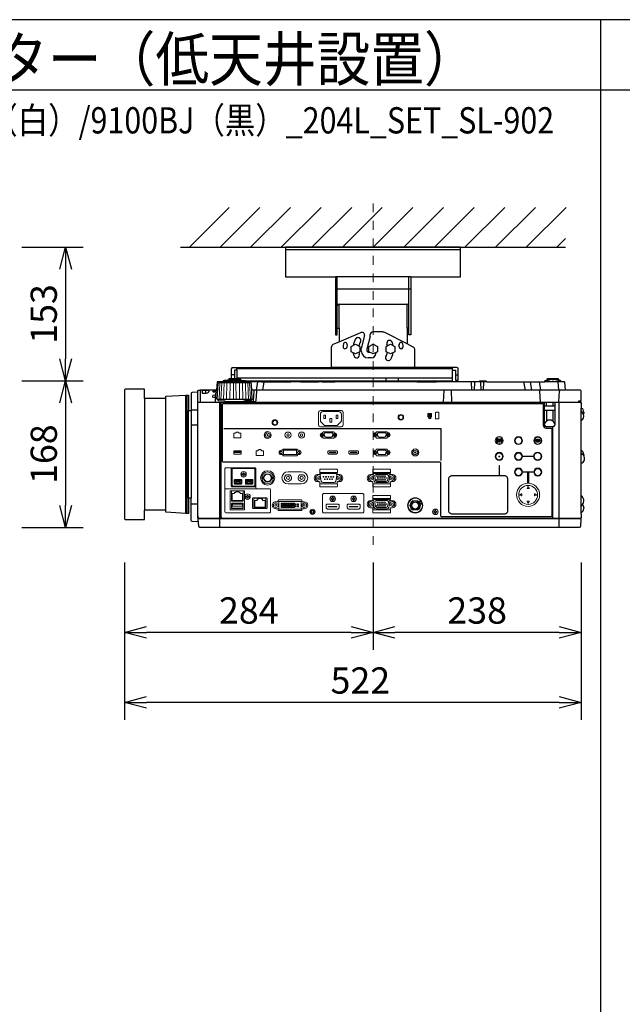
# Model space of a CAD drawing. Extents: x 1000 to 27242, y 2500 to 40000.
# Drawn here: x 7360 to 14248, y 28747 to 40000 of the extents above; entities that cross this region are included whole.
import ezdxf
from ezdxf.enums import TextEntityAlignment as Align

# ---------------------------------------------------------------- set-up
doc = ezdxf.new("R2010")
doc.units = 0
doc.header["$LTSCALE"] = 400
doc.header["$MEASUREMENT"] = 0
doc.linetypes.add('DASHDOT', pattern=[1, 0.5, -0.25, 0, -0.25])
doc.layers.get('0').update_dxf_attribs({"linetype": 'CONTINUOUS'})
for name, color, linetype in [('MOJI', 7, 'CONTINUOUS'), ('SUGATA', 7, 'CONTINUOUS'), ('SUNPO', 1, 'CONTINUOUS'), ('WAKU', 4, 'CONTINUOUS')]:
    doc.layers.add(name, color=color, linetype=linetype)
doc.layers.add('THUSIN', color=7, linetype='CONTINUOUS', lineweight=9)
doc.styles.get("Standard").update_dxf_attribs({"font": 'SIMPLEX', "bigfont": 'BIGFONT'})

# ---------------------------------------------------------------- blocks, each defined once
blk = doc.blocks.new('CP-WU9100WJ／9100BJ_204L_SET_SL-902')
at = {"layer": 'SUGATA', "color": 1, "linetype": 'Continuous'}
for p, q in [((6300, -1800), (6755, -1345)), ((6650, -1800), (7105, -1345)), ((7000, -1800), (7455, -1345)), ((7350, -1800), (7805, -1345)), ((7700, -1800), (8155, -1345)), ((8050, -1800), (8505, -1345)), ((8400, -1800), (8855, -1345)), ((8750, -1800), (9205, -1345)), ((9100, -1800), (9555, -1345)), ((9450, -1800), (9905, -1345)), ((9800, -1800), (10255, -1345)), ((10150, -1800), (10605, -1345)), ((10500, -1800), (10600, -1700))]:
    blk.add_line(p, q, dxfattribs=at)
at = {"layer": 'SUGATA', "color": 3, "linetype": 'Continuous'}
for p, q in [((6200, -1800), (10600, -1800)), ((9400, -1830), (7400, -1830)), ((8830, -2140), (7970, -2140)), ((7990, -2725), (7990, -2140)), ((8810, -2725), (8810, -2140)), ((8830, -2280), (7970, -2280)), ((8010, -2450), (8790, -2450)), ((8010, -2725), (8010, -2450)), ((8790, -2725), (8790, -2450)), ((8010, -2881), (8261, -2775)), ((8301, -2810), (8265, -2957)), ((8366, -2820), (8366, -2796)), ((8509, -2769), (8396, -2769)), ((8790, -2906), (8533, -2775)), ((8366, -2820), (8330, -2965)), ((8265, -2985), (8265, -2957)), ((8330, -2965), (8330, -2985)), ((8345, -3000), (8353, -3000)), ((8432, -3003), (8432, -3015)), ((8382, -3065), (8345, -3065))]:
    blk.add_line(p, q, dxfattribs=at)
at = {"layer": 'SUGATA', "color": 2}
for p, q in [((7943, -2909), (8010, -2881)), ((8859, -2941), (8790, -2906)), ((7925, -3175), (7925, -2937)), ((8875, -3175), (8875, -2967)), ((6782, -3302), (6782, -3191)), ((6798, -3175), (7925, -3175)), ((6844, -3207), (6814, -3207)), ((6814, -3207), (6814, -3302)), ((6844, -3207), (6844, -3302)), ((9356, -3175), (8875, -3175)), ((9309, -3327), (9309, -3207)), ((9309, -3207), (9340, -3207)), ((9340, -3207), (9340, -3319)), ((9372, -3319), (9372, -3191)), ((6947, -3327), (9309, -3327)), ((6947, -3327), (7101, -3327)), ((7124, -3337), (7219, -3337)), ((7300, -3330), (7299, -3330)), ((7353, -3337), (7346, -3337)), ((7396, -3337), (7393, -3337)), ((7458, -3336), (7397, -3336)), ((7568, -3337), (7459, -3337)), ((7818, -3337), (7776, -3337)), ((8904, -3337), (7964, -3337)), ((9609, -3337), (9124, -3337)), ((9340, -3319), (9372, -3319)), ((6031, -3529), (5788, -3529)), ((10778, -4122), (10778, -3785)), ((10778, -4642), (10778, -4270)), ((6031, -4806), (5788, -4806)), ((10808, -4778), (10808, -4787))]:
    blk.add_line(p, q, dxfattribs=at)
at = {"layer": 'SUGATA', "color": 3}
for p, q in [((6814, -3259), (6782, -3259)), ((6844, -3207), (6844, -3175)), ((9309, -3191), (6844, -3191)), ((8875, -3175), (7925, -3175)), ((9309, -3207), (9309, -3175)), ((9340, -3259), (9372, -3259)), ((7001, -3349), (6635, -3349)), ((6687, -3337), (6687, -3340)), ((6949, -3340), (6687, -3340)), ((6899, -3324), (6737, -3324)), ((6881, -3316), (6754, -3316)), ((9309, -3295), (6844, -3295)), ((7124, -3337), (6949, -3337)), ((7078, -3337), (7065, -3432)), ((7140, -3432), (7153, -3337)), ((7219, -3337), (7346, -3337)), ((7245, -3332), (7258, -3337)), ((7353, -3337), (7393, -3337)), ((7396, -3337), (7459, -3337)), ((7568, -3337), (7776, -3337)), ((7818, -3337), (7964, -3337)), ((8550, -3327), (8550, -3295)), ((8690, -3327), (8690, -3295)), ((8904, -3337), (9124, -3337)), ((9521, -3337), (9526, -3432)), ((9559, -3337), (9554, -3432)), ((9699, -3337), (9609, -3337)), ((9627, -3337), (9632, -3432)), ((9660, -3432), (9665, -3337)), ((10120, -3337), (10137, -3432)), ((10215, -3432), (10199, -3337)), ((10297, -3337), (10314, -3432)), ((10547, -3337), (10364, -3337)), ((10395, -3317), (10416, -3317)), ((10446, -3312), (10465, -3312)), ((10515, -3317), (10496, -3317)), ((10511, -3337), (10519, -3432)), ((6423, -3435), (6423, -3575)), ((6485, -3438), (6485, -3469)), ((6606, -3432), (6624, -3432)), ((10601, -3432), (7012, -3432)), ((9207, -3432), (9202, -3572)), ((9300, -3572), (9295, -3432)), ((10313, -3572), (10306, -3446)), ((10523, -3569), (10530, -3446)), ((5788, -3529), (5788, -4806)), ((6031, -4806), (6031, -3529)), ((6260, -4842), (6260, -3492)), ((6270, -3492), (6270, -4842)), ((10768, -3575), (6398, -3575)), ((6423, -3572), (10748, -3572)), ((7011, -3540), (6625, -3540)), ((6648, -5002), (6648, -3575)), ((6664, -4895), (6664, -3575)), ((6723, -3562), (6913, -3562)), ((10360, -3832), (10360, -3575)), ((10380, -3617), (10380, -3572)), ((10456, -3572), (10456, -3617)), ((10476, -3575), (10476, -3832)), ((10528, -5002), (10528, -3575)), ((6290, -4667), (6290, -3667)), ((6321, -3657), (6397, -3657)), ((6321, -3667), (6321, -4667)), ((10476, -3617), (10360, -3617)), ((10476, -3667), (10360, -3667)), ((10380, -3667), (10380, -3788)), ((10456, -3667), (10456, -3788)), ((10778, -3785), (10778, -3638)), ((6397, -3835), (6321, -3835)), ((10456, -3852), (10380, -3852)), ((10456, -4895), (10456, -3852)), ((10778, -4270), (10778, -4122)), ((10778, -4851), (10778, -4642)), ((6397, -4737), (6321, -4737)), ((10771, -4905), (6405, -4905)), ((6406, -4895), (10770, -4895))]:
    blk.add_line(p, q, dxfattribs=at)
at = {"layer": 'SUGATA', "color": 3, "lineweight": 9}
for p, q in [((6639, -3540), (6648, -3349)), ((6661, -3540), (6669, -3349)), ((6690, -3540), (6696, -3349)), ((6724, -3540), (6729, -3349)), ((6762, -3540), (6765, -3349)), ((6803, -3540), (6804, -3349)), ((6833, -3540), (6832, -3349)), ((6874, -3540), (6871, -3349)), ((6912, -3540), (6907, -3349)), ((6946, -3540), (6940, -3349)), ((6975, -3540), (6967, -3349)), ((6997, -3540), (6988, -3349))]:
    blk.add_line(p, q, dxfattribs=at)
at = {"layer": 'SUGATA', "color": 1, "lineweight": 9}
for p, q in [((9053, -3710), (9053, -3732)), ((9060, -3710), (9060, -3732)), ((9841, -4020), (9840, -4021)), ((9853, -4020), (9854, -4021)), ((10296, -4004), (10296, -4001)), ((10296, -4018), (10296, -4021)), ((7427, -4366), (7582, -4366)), ((6813, -4501), (6897, -4501)), ((6940, -4501), (7024, -4501)), ((7408, -4401), (7447, -4401)), ((7563, -4401), (7602, -4401)), ((7582, -4506), (7427, -4506)), ((7038, -4669), (7173, -4669)), ((8911, -4699), (8852, -4699)), ((8852, -4703), (8910, -4703)), ((8929, -4684), (8929, -4683)), ((8916, -4799), (8846, -4799)), ((8911, -4802), (8852, -4802)), ((8964, -4751), (8964, -4751))]:
    blk.add_line(p, q, dxfattribs=at)
at = {"layer": 'SUGATA', "color": 2, "linetype": 'Continuous'}
for points in [[(8830, -2140), (9400, -2140), (9400, -1800), (7400, -1800), (7400, -2140), (7970, -2140)], [(7970, -2140), (7970, -2800), (7990, -2800), (7990, -2725), (8010, -2725), (8010, -2881)], [(8830, -2140), (8830, -2800), (8810, -2800), (8810, -2725), (8790, -2725), (8790, -2906)]]:
    blk.add_lwpolyline(points, dxfattribs=at)
at = {"layer": 'SUGATA', "color": 1, "linetype": 'Continuous'}
for points in [[(8250, -2994), (8200, -3020), (8150, -2994), (8150, -2936), (8200, -2910), (8250, -2936), (8250, -2994)], [(8450, -2994), (8400, -3020), (8350, -2994), (8350, -2936), (8400, -2910), (8450, -2936), (8450, -2994)], [(8650, -2994), (8600, -3020), (8550, -2994), (8550, -2936), (8600, -2910), (8650, -2936), (8650, -2994)]]:
    blk.add_lwpolyline(points, dxfattribs=at)
at = {"layer": 'SUGATA', "color": 2}
for points in [[(6687, -3337), (6621, -3337, 0.388879), (6616, -3342), (6608, -3429, -0.388879), (6605, -3432), (6426, -3432, 0.414214), (6423, -3435)], [(6737, -3324), (6700, -3324), (6700, -3325), (6689, -3327, 0.348526), (6687, -3330), (6687, -3337)], [(6754, -3316), (6748, -3316), (6748, -3316), (6739, -3318, 0.371083), (6737, -3320), (6737, -3324)], [(6881, -3316), (6888, -3316), (6888, -3316), (6897, -3318, -0.371083), (6899, -3320), (6899, -3324)], [(6899, -3324), (6936, -3324), (6936, -3325), (6947, -3327, -0.03078), (6947, -3327, -0.03078)], [(7216, -3327), (7216, -3331, 0.114083), (7216, -3332), (7219, -3337)], [(7296, -3333), (7294, -3331, 0.198912), (7291, -3330), (7249, -3330, 0.198912), (7245, -3331), (7245, -3332)], [(7393, -3337), (7393, -3333, 0.414214), (7390, -3330), (7356, -3330, 0.414214), (7353, -3333), (7353, -3337)], [(7677, -3336), (7672, -3331, 0.198261), (7669, -3330), (7577, -3330, 0.198912), (7573, -3331), (7568, -3337)], [(7676, -3337), (7682, -3331, -0.198912), (7685, -3330), (7767, -3330, -0.198912), (7770, -3331), (7776, -3337)], [(7964, -3337), (7959, -3331, 0.198912), (7955, -3330), (7828, -3330, 0.198912), (7824, -3331), (7818, -3337)], [(9699, -3337), (9694, -3331, 0.198912), (9690, -3330), (9619, -3330, 0.198912), (9615, -3331), (9609, -3337)], [(9699, -3337), (10364, -3337), (10364, -3335, -0.388879), (10384, -3317), (10395, -3317), (10395, -3302), (10515, -3302), (10515, -3317), (10527, -3317, -0.388879), (10547, -3335), (10547, -3337)], [(10598, -3429), (10590, -3342, 0.388879), (10585, -3337), (10547, -3337)], [(6397, -4874), (6397, -3457), (6330, -3461, 0.39896), (6321, -3470), (6321, -3667)], [(10778, -4851), (10778, -4892, -0.414214), (10775, -4895), (10770, -4895), (10771, -4905), (10773, -4905, -0.434812), (10776, -4908), (10770, -4988, -0.39391), (10755, -5002), (6421, -5002, -0.39391), (6406, -4988), (6400, -4908, -0.434812), (6403, -4905), (6405, -4905), (6406, -4895), (6401, -4895, -0.414214), (6398, -4892), (6398, -3438, -0.414214), (6401, -3435), (6423, -3435)], [(10768, -3575), (10768, -3560), (10778, -3560), (10778, -3447, 0.414214), (10763, -3432), (10601, -3432)], [(10768, -3575), (10775, -3575, -0.414214), (10778, -3578), (10778, -3638)], [(6397, -4874), (6397, -4937), (6330, -4934, -0.39896), (6321, -4924), (6321, -4667)], [(10778, -4851), (10779, -4851, 0.414214), (10780, -4850), (10780, -4832)]]:
    blk.add_lwpolyline(points, format="xyb", dxfattribs=at)
at = {"layer": 'SUGATA', "color": 3}
for points in [[(6625, -3540), (6618, -3540), (6628, -3358), (6628, -3358), (6628, -3357), (6629, -3356), (6635, -3349)], [(7011, -3540), (7018, -3540), (7008, -3358), (7008, -3358), (7008, -3357), (7007, -3356), (7001, -3349)], [(6485, -3438), (6450, -3438), (6445, -3440), (6445, -3467), (6448, -3469), (6450, -3469), (6485, -3469)], [(6606, -3432), (6604, -3433), (6603, -3435), (6596, -3569), (6596, -3569), (6595, -3571), (6593, -3572)], [(7066, -3432), (7066, -3446), (7060, -3555), (7050, -3564), (7030, -3569), (6910, -3569)], [(7036, -3446), (7030, -3556), (7029, -3558), (7020, -3566), (7013, -3569)], [(10768, -3560), (10748, -3560), (10748, -3575)], [(10805, -3710), (10789, -3684), (10781, -3672), (10778, -3658)], [(10808, -4182), (10794, -4168), (10782, -4155), (10778, -4138)], [(10791, -4741), (10778, -4759)]]:
    blk.add_lwpolyline(points, dxfattribs=at)
for points in [[(6687, -3340), (6643, -3340), (6642, -3340), (6638, -3341, 0.308965), (6636, -3344), (6636, -3347), (6635, -3349)], [(6947, -3327, -0.314374), (6949, -3330), (6949, -3340)], [(6949, -3340), (6993, -3340), (6994, -3340), (6998, -3341, -0.308965), (7000, -3344), (7000, -3347), (7001, -3349)], [(6625, -3540), (6625, -3546, 0.386823), (6630, -3551), (6702, -3557, -0.178985), (6704, -3558), (6707, -3561, 0.198912), (6710, -3562), (6723, -3562, -0.409111), (6726, -3565), (6726, -3567, 0.409111), (6731, -3572), (6731, -3572)], [(6688, -4257, -0.414214), (6678, -4247), (6678, -3597, -0.414214), (6688, -3587), (10335, -3587, -0.414214), (10345, -3597), (10345, -3834, 0.414214), (10378, -3867), (10431, -3867, -0.414214), (10441, -3877), (10441, -4871, -0.414214), (10431, -4881), (9185, -4881, -0.414214), (9175, -4871), (9175, -4269, 0.414214), (9162, -4257), (6688, -4257), (6688, -4257)], [(7011, -3540), (7011, -3546, -0.386823), (7006, -3551), (6934, -3557, 0.178985), (6932, -3558), (6929, -3561, -0.198912), (6926, -3562), (6913, -3562, 0.409111), (6910, -3565), (6910, -3567, -0.409111), (6905, -3572), (6905, -3572)], [(9905, -4850), (9299, -4850, -0.414214), (9267, -4818), (9267, -4442, -0.414214), (9299, -4411), (9905, -4411, -0.414214), (9936, -4442), (9936, -4818, -0.414214), (9905, -4850), (9905, -4850)]]:
    blk.add_lwpolyline(points, format="xyb", dxfattribs=at)
at = {"layer": 'SUGATA', "color": 2}
for points in [[(6754, -3316), (6754, -3302), (6881, -3302), (6881, -3316)], [(7245, -3332), (7232, -3327)], [(7346, -3337), (7346, -3336), (7303, -3336), (7303, -3333)], [(5788, -3529), (5788, -3422), (5566, -3422), (5558, -3430), (5558, -4904), (5566, -4912), (5788, -4912), (5788, -4806)], [(6031, -3529), (6031, -3504), (6260, -3492), (6290, -3492), (6290, -3667), (6321, -3667)], [(10808, -3684), (10808, -3693), (10805, -3710)], [(10808, -4168), (10808, -4177), (10808, -4182)], [(6321, -4667), (6290, -4667), (6290, -4842), (6260, -4842), (6031, -4830), (6031, -4806)]]:
    blk.add_lwpolyline(points, dxfattribs=at)
at = {"layer": 'SUGATA', "color": 1, "lineweight": 9}
for points in [[(7797, -3667, 0.414214), (7777, -3687), (7777, -3832, 0.414214), (7797, -3852), (8037, -3852, 0.414214), (8057, -3832), (8057, -3687, 0.414214), (8037, -3667), (7797, -3667), (7797, -3667)], [(7827, -3679), (8007, -3679, -0.414214), (8037, -3709), (8037, -3785, -0.198912), (8034, -3792), (7990, -3836, -0.198912), (7983, -3839), (7851, -3839, -0.198912), (7844, -3836), (7800, -3792, -0.198912), (7797, -3785), (7797, -3709, -0.414214), (7827, -3679), (7827, -3679)], [(7960, -3922), (7957, -3922, -0.413388), (7953, -3918), (7953, -3914, 0.414214), (7948, -3909), (7832, -3909, 0.414214), (7827, -3914), (7827, -3918, -0.413388), (7823, -3922), (7819, -3922)], [(7860, -3972), (7861, -3972, -0.362525), (7845, -3959), (7841, -3933, -0.467863), (7850, -3922), (7929, -3922, -0.467783), (7939, -3933), (7935, -3959, -0.3626), (7919, -3972), (7860, -3972)], [(8570, -3921), (8566, -3921, -0.413388), (8562, -3918), (8562, -3914, 0.414214), (8557, -3909), (8441, -3909, 0.414214), (8436, -3914), (8436, -3918, -0.413388), (8433, -3921), (8429, -3921)], [(8469, -3971), (8470, -3971, -0.362525), (8455, -3958), (8450, -3933, -0.467863), (8460, -3921), (8539, -3921, -0.467783), (8549, -3933), (8544, -3958, -0.3626), (8529, -3971), (8469, -3971)], [(7960, -3972), (7957, -3972, 0.414214), (7953, -3975), (7953, -3979, -0.414214), (7948, -3984), (7832, -3984, -0.414214), (7827, -3979), (7827, -3975, 0.414214), (7823, -3972), (7819, -3972)], [(8570, -3971), (8566, -3971, 0.414214), (8562, -3975), (8562, -3979, -0.414214), (8557, -3984), (8441, -3984, -0.414214), (8436, -3979), (8436, -3975, 0.414214), (8433, -3971), (8429, -3971)], [(9825, -3994), (9825, -3994, 0.414214), (9823, -3996), (9823, -4027, 0.414214), (9825, -4029), (9826, -4029, 0.414214), (9828, -4027), (9828, -3996, 0.414214), (9826, -3994), (9825, -3994)], [(9846, -4009), (9846, -4009, 0.414214), (9844, -4011), (9844, -4027, 0.414214), (9846, -4029), (9847, -4029, 0.414214), (9849, -4027), (9849, -4011, 0.414214), (9847, -4009), (9846, -4009)], [(10311, -4011, -0.414214), (10309, -4013), (10286, -4013), (10289, -4015), (10286, -4019), (10276, -4013, -0.584124), (10276, -4009), (10286, -4003), (10289, -4007), (10286, -4008), (10309, -4008, -0.414214), (10311, -4010), (10311, -4010), (10311, -4011)], [(7350, -4121), (7367, -4121), (7367, -4114, -0.414214), (7373, -4108), (7528, -4108, -0.414214), (7534, -4114), (7534, -4121), (7551, -4121)], [(7891, -4126), (7891, -4126, 0.414214), (7884, -4133), (7884, -4154), (7895, -4166), (7979, -4166), (7991, -4154), (7991, -4133, 0.414214), (7984, -4126), (7891, -4126)], [(8131, -4126), (8131, -4126, 0.414214), (8124, -4133), (8124, -4154), (8135, -4166), (8219, -4166), (8231, -4154), (8231, -4133, 0.414214), (8224, -4126), (8131, -4126)], [(8570, -4121), (8566, -4121, -0.413388), (8562, -4117), (8562, -4113, 0.414214), (8557, -4108), (8441, -4108, 0.414214), (8436, -4113), (8436, -4117, -0.413388), (8433, -4121), (8429, -4121)], [(8469, -4171), (8470, -4171, -0.362525), (8455, -4158), (8450, -4132, -0.467863), (8460, -4121), (8539, -4121, -0.467783), (8549, -4132), (8544, -4158, -0.3626), (8529, -4171), (8469, -4171)], [(7350, -4171), (7367, -4171), (7367, -4177, 0.414214), (7373, -4183), (7528, -4183, 0.414214), (7534, -4177), (7534, -4171), (7551, -4171)], [(8570, -4171), (8566, -4171, 0.414214), (8562, -4174), (8562, -4178, -0.414214), (8557, -4183), (8441, -4183, -0.414214), (8436, -4178), (8436, -4174, 0.414214), (8433, -4171), (8429, -4171)], [(6706, -4570), (6706, -4569), (6706, -4561), (6706, -4332, -0.414648), (6718, -4320), (6791, -4320), (6791, -4320)], [(7059, -4528), (7059, -4528, -0.414214), (7047, -4540), (6791, -4540, -0.414214), (6779, -4528), (6779, -4332, -0.414214), (6791, -4320), (7047, -4320, -0.414214), (7059, -4332), (7059, -4528), (7059, -4528), (7059, -4547)], [(7037, -4330), (6801, -4330, 0.414214), (6789, -4342), (6789, -4518, 0.414214), (6801, -4530), (7037, -4530, 0.414214), (7049, -4518), (7049, -4342, 0.414214), (7037, -4330), (7037, -4330)], [(7765, -4399), (7780, -4399, 0.414214), (7790, -4389), (7790, -4377, -0.414214), (7793, -4374), (7987, -4374, -0.414214), (7990, -4377), (7990, -4389, 0.414214), (8000, -4399), (8015, -4399)], [(7790, -4377), (7789, -4376), (7789, -4370), (7789, -4343, -0.414212), (7794, -4338), (7986, -4338, -0.414214), (7991, -4343), (7991, -4370), (7990, -4376), (7990, -4377)], [(7814, -4385), (7966, -4385, -0.469951), (7985, -4409), (7973, -4475, -0.36059), (7953, -4491), (7826, -4491, -0.36059), (7807, -4475), (7794, -4409, -0.469951), (7814, -4385), (7814, -4385)], [(8371, -4399), (8386, -4399, 0.414214), (8396, -4389), (8396, -4377, -0.414214), (8399, -4374), (8593, -4374, -0.414214), (8596, -4377), (8596, -4389, 0.414214), (8606, -4399), (8621, -4399)], [(8396, -4377), (8396, -4376), (8396, -4370), (8396, -4343, -0.414212), (8401, -4338), (8592, -4338, -0.414214), (8597, -4343), (8597, -4370), (8597, -4376), (8596, -4377)], [(8433, -4491), (8560, -4491, 0.36059), (8579, -4475), (8592, -4409, 0.469951), (8572, -4385), (8420, -4385, 0.469951), (8401, -4409), (8413, -4475, 0.36059), (8433, -4491), (8433, -4491)], [(6823, -4508), (6823, -4508, -0.414214), (6813, -4498), (6813, -4463, -0.414214), (6823, -4453), (6888, -4453, -0.414214), (6898, -4463), (6898, -4498, -0.414214), (6888, -4508), (6823, -4508)], [(6826, -4495, 0.414214), (6828, -4497), (6883, -4497, 0.414214), (6885, -4495), (6885, -4488), (6890, -4478), (6890, -4467, 0.414214), (6888, -4465), (6855, -4465), (6823, -4465, 0.414214), (6821, -4467), (6821, -4478), (6826, -4488), (6826, -4495)], [(6950, -4508), (6950, -4508, -0.414214), (6940, -4498), (6940, -4463, -0.414214), (6950, -4453), (7015, -4453, -0.414214), (7025, -4463), (7025, -4498, -0.414214), (7015, -4508), (6950, -4508)], [(6953, -4495, 0.414214), (6955, -4497), (7010, -4497, 0.414214), (7012, -4495), (7012, -4488), (7017, -4478), (7017, -4467, 0.414214), (7015, -4465), (6982, -4465), (6950, -4465, 0.414214), (6948, -4467), (6948, -4478), (6953, -4488), (6953, -4495)], [(7765, -4479), (7780, -4479, -0.414214), (7790, -4489), (7790, -4501, 0.414214), (7793, -4504), (7987, -4504, 0.414214), (7990, -4501), (7990, -4489, -0.414214), (8000, -4479), (8015, -4479)], [(7790, -4501), (7789, -4501), (7789, -4507), (7789, -4534, 0.414212), (7794, -4539), (7986, -4539, 0.414214), (7991, -4534), (7991, -4507), (7990, -4501), (7990, -4501)], [(8371, -4479), (8386, -4479, -0.414214), (8396, -4489), (8396, -4501, 0.414214), (8399, -4504), (8593, -4504, 0.414214), (8596, -4501), (8596, -4489, -0.414214), (8606, -4479), (8621, -4479)], [(8396, -4501), (8396, -4501), (8396, -4507), (8396, -4534, 0.414212), (8401, -4539), (8592, -4539, 0.414214), (8597, -4534), (8597, -4507), (8597, -4501), (8596, -4501)], [(8444, -4477), (8444, -4477, -0.354603), (8429, -4466), (8419, -4417, -0.476448), (8433, -4398), (8559, -4398, -0.476448), (8574, -4417), (8564, -4466, -0.354603), (8549, -4477), (8444, -4477)], [(6716, -4560, 0.413923), (6706, -4570), (6706, -4826, 0.409873), (6716, -4836), (7218, -4836, 0.361553), (7228, -4827), (7228, -4568, 0.361854), (7218, -4560), (6716, -4560), (6716, -4560)], [(6771, -4802), (6771, -4802, -0.414214), (6766, -4797), (6766, -4588, -0.414214), (6771, -4583), (6926, -4583, -0.414214), (6931, -4588), (6931, -4797, -0.414214), (6926, -4802), (6771, -4802)], [(6916, -4583), (6916, -4699, -0.414214), (6911, -4704), (6786, -4704, -0.414214), (6781, -4699), (6781, -4583)], [(10161, -4555), (10170, -4537, -0.61811), (10173, -4537), (10183, -4555, -0.5575), (10181, -4558), (10162, -4558, -0.5575), (10161, -4555), (10161, -4555)], [(7028, -4785), (7183, -4785, 0.414214), (7188, -4780), (7188, -4670, 0.414214), (7183, -4665), (7028, -4665, 0.414214), (7023, -4670), (7023, -4780, 0.414214), (7028, -4785), (7028, -4785)], [(7173, -4665), (7173, -4772, -0.414214), (7168, -4777), (7043, -4777, -0.414214), (7038, -4772), (7038, -4665)], [(7613, -4709), (7595, -4709, -0.414214), (7585, -4699), (7585, -4694, 0.414214), (7580, -4689), (7320, -4689, 0.414221), (7315, -4694), (7315, -4699, -0.414221), (7305, -4709), (7288, -4709)], [(7329, -4794), (7329, -4794, -0.414214), (7324, -4789), (7324, -4710, -0.414214), (7329, -4705), (7571, -4705, -0.414214), (7576, -4710), (7576, -4789, -0.414214), (7571, -4794), (7329, -4794)], [(7833, -4616, 0.414214), (7823, -4626), (7823, -4826, 0.414214), (7833, -4836), (8282, -4836, 0.414214), (8292, -4826), (8292, -4626, 0.414214), (8282, -4616), (7833, -4616), (7833, -4616)], [(8371, -4697), (8386, -4697, 0.414214), (8396, -4687), (8396, -4675, -0.414214), (8399, -4672), (8593, -4672, -0.414214), (8596, -4675), (8596, -4687, 0.414214), (8606, -4697), (8621, -4697)], [(8396, -4675), (8396, -4674), (8396, -4668), (8396, -4641, -0.414212), (8401, -4636), (8592, -4636, -0.414214), (8597, -4641), (8597, -4668), (8597, -4674), (8596, -4675)], [(8433, -4789), (8560, -4789, 0.36059), (8579, -4773), (8592, -4707, 0.469951), (8572, -4683), (8420, -4683, 0.469951), (8401, -4707), (8413, -4773, 0.36059), (8433, -4789), (8433, -4789)], [(8444, -4775), (8444, -4775, -0.354603), (8429, -4764), (8419, -4715, -0.476448), (8433, -4696), (8559, -4696, -0.476448), (8574, -4715), (8564, -4764, -0.354603), (8549, -4775), (8444, -4775)], [(10096, -4620), (10078, -4629, 0.61811), (10078, -4633), (10096, -4642, 0.5575), (10099, -4640), (10099, -4621, 0.5575), (10096, -4620), (10096, -4620)], [(10161, -4706), (10170, -4725, 0.61811), (10173, -4725), (10183, -4706, 0.5575), (10181, -4703), (10162, -4703, 0.5575), (10161, -4706), (10161, -4706)], [(10247, -4620), (10266, -4629, -0.61811), (10266, -4633), (10247, -4642, -0.5575), (10244, -4640), (10244, -4621, -0.5575), (10247, -4620), (10247, -4620)], [(6786, -4788), (6911, -4788, 0.414214), (6916, -4783), (6916, -4732, 0.414214), (6911, -4727), (6786, -4727, 0.414214), (6781, -4732), (6781, -4783, 0.414214), (6786, -4788), (6786, -4788)], [(7613, -4789), (7595, -4789, 0.414214), (7585, -4799), (7585, -4804, -0.414214), (7580, -4809), (7320, -4809, -0.414214), (7315, -4804), (7315, -4799, 0.414214), (7305, -4789), (7288, -4789)], [(8371, -4777), (8386, -4777, -0.414214), (8396, -4787), (8396, -4799, 0.414214), (8399, -4802), (8593, -4802, 0.414214), (8596, -4799), (8596, -4787, -0.414214), (8606, -4777), (8621, -4777)], [(8396, -4799), (8396, -4799), (8396, -4805), (8396, -4832, 0.414212), (8401, -4837), (8592, -4837, 0.414214), (8597, -4832), (8597, -4805), (8597, -4799), (8596, -4799)]]:
    blk.add_lwpolyline(points, format="xyb", dxfattribs=at)
for points in [[(9063, -3746), (9063, -3739), (9069, -3739), (9069, -3701), (9027, -3701), (9027, -3739), (9033, -3739), (9033, -3746)], [(9037, -3712), (9043, -3720), (9037, -3728)], [(9042, -3708), (9052, -3720), (9042, -3733)], [(9040, -3746), (9040, -3739), (9057, -3739), (9057, -3746)], [(6835, -3921), (6835, -3913), (6862, -3913), (6862, -3920), (6869, -3920), (6869, -3927), (6889, -3927), (6889, -3980), (6809, -3980), (6809, -3927), (6827, -3927), (6827, -3921), (6835, -3921)], [(7820, -3931), (7833, -3939), (7833, -3954), (7820, -3962), (7806, -3954), (7806, -3939), (7820, -3931)], [(7960, -3931), (7946, -3939), (7946, -3954), (7960, -3962), (7974, -3954), (7974, -3939), (7960, -3931)], [(8429, -3930), (8443, -3938), (8443, -3954), (8429, -3962), (8415, -3954), (8415, -3938), (8429, -3930)], [(8569, -3930), (8556, -3938), (8556, -3954), (8569, -3962), (8583, -3954), (8583, -3938), (8569, -3930)], [(7170, -3941), (7164, -3941), (7164, -3952), (7170, -3952)], [(7219, -3941), (7225, -3941), (7225, -3952), (7219, -3952)], [(7092, -4121), (7092, -4112), (7118, -4112), (7118, -4119), (7125, -4119), (7125, -4126), (7146, -4126), (7146, -4179), (7065, -4179), (7065, -4126), (7084, -4126), (7084, -4121), (7092, -4121)], [(7349, -4130), (7362, -4138), (7362, -4153), (7349, -4161), (7336, -4153), (7336, -4138), (7349, -4130)], [(7550, -4130), (7537, -4138), (7537, -4153), (7550, -4161), (7564, -4153), (7564, -4138), (7550, -4130)], [(8429, -4130), (8443, -4138), (8443, -4154), (8429, -4162), (8415, -4154), (8415, -4138), (8429, -4130)], [(8569, -4130), (8556, -4138), (8556, -4154), (8569, -4162), (8583, -4154), (8583, -4138), (8569, -4130)], [(8857, -4140), (8851, -4140), (8851, -4152), (8857, -4152)], [(8906, -4140), (8912, -4140), (8912, -4152), (8906, -4152)], [(6924, -4390), (6924, -4377), (6914, -4377), (6914, -4390), (6901, -4390), (6901, -4400), (6914, -4400), (6914, -4413), (6924, -4413), (6924, -4400), (6937, -4400), (6937, -4390), (6924, -4390)], [(10169, -4495), (10165, -4495), (10165, -4372), (10115, -4372), (10115, -4368), (10169, -4368), (10169, -4495)], [(10174, -4495), (10178, -4495), (10178, -4372), (10229, -4372), (10229, -4368), (10174, -4368), (10174, -4495)], [(6873, -4492), (6838, -4492), (6833, -4483), (6833, -4476), (6878, -4476), (6878, -4483), (6873, -4492)], [(7000, -4492), (6965, -4492), (6960, -4483), (6960, -4476), (7005, -4476), (7005, -4483), (7000, -4492)], [(7148, -4426), (7139, -4426), (7139, -4446), (7148, -4446)], [(7241, -4426), (7250, -4426), (7250, -4446), (7241, -4446)], [(7765, -4409), (7740, -4424), (7740, -4452), (7765, -4467), (7790, -4452), (7790, -4424), (7765, -4409)], [(8015, -4409), (7990, -4424), (7990, -4452), (8015, -4467), (8040, -4452), (8040, -4424), (8015, -4409)], [(8371, -4409), (8346, -4424), (8346, -4452), (8371, -4467), (8396, -4452), (8396, -4424), (8371, -4409)], [(8621, -4409), (8596, -4424), (8596, -4452), (8621, -4467), (8646, -4452), (8646, -4424), (8621, -4409)], [(6908, -4616), (6881, -4616), (6881, -4604), (6869, -4604), (6869, -4595), (6829, -4595), (6829, -4604), (6817, -4604), (6817, -4616), (6790, -4616), (6790, -4693), (6908, -4693), (6908, -4616)], [(6969, -4645), (6969, -4632), (6959, -4632), (6959, -4645), (6946, -4645), (6946, -4655), (6959, -4655), (6959, -4668), (6969, -4668), (6969, -4655), (6982, -4655), (6982, -4645), (6969, -4645)], [(7046, -4693), (7046, -4770), (7165, -4770), (7165, -4693), (7137, -4693), (7137, -4681), (7125, -4681), (7125, -4672), (7085, -4672), (7085, -4681), (7074, -4681), (7074, -4693), (7046, -4693)], [(7288, -4720), (7263, -4735), (7263, -4764), (7288, -4778), (7313, -4764), (7313, -4735), (7288, -4720)], [(7613, -4720), (7588, -4735), (7588, -4764), (7613, -4778), (7638, -4764), (7638, -4735), (7613, -4720)], [(7942, -4671), (7942, -4658), (7932, -4658), (7932, -4671), (7919, -4671), (7919, -4681), (7932, -4681), (7932, -4694), (7942, -4694), (7942, -4681), (7955, -4681), (7955, -4671), (7942, -4671)], [(8182, -4671), (8182, -4658), (8172, -4658), (8172, -4671), (8159, -4671), (8159, -4681), (8172, -4681), (8172, -4694), (8182, -4694), (8182, -4681), (8195, -4681), (8195, -4671), (8182, -4671)], [(8371, -4707), (8346, -4722), (8346, -4750), (8371, -4765), (8396, -4750), (8396, -4722), (8371, -4707)], [(8621, -4707), (8596, -4722), (8596, -4750), (8621, -4765), (8646, -4750), (8646, -4722), (8621, -4707)], [(8834, -4761), (8826, -4761), (8826, -4741), (8834, -4741)], [(8929, -4761), (8936, -4761), (8936, -4741), (8929, -4741)], [(9117, -4819), (9117, -4806), (9107, -4806), (9107, -4819), (9094, -4819), (9094, -4829), (9107, -4829), (9107, -4842), (9117, -4842), (9117, -4829), (9130, -4829), (9130, -4819), (9117, -4819)]]:
    blk.add_lwpolyline(points, dxfattribs=at)
for points in [[(9142, -3686), (9122, -3686, 0.414214), (9114, -3694), (9114, -3754, 0.414214), (9122, -3762), (9142, -3762, 0.414214), (9150, -3754), (9150, -3694, 0.414214)], [(7872, -4738, 0.414214), (7862, -4748), (7862, -4777), (7879, -4794), (7995, -4794), (8012, -4777), (8012, -4748, 0.414214), (8002, -4738)], [(8112, -4738, 0.414214), (8102, -4748), (8102, -4777), (8119, -4794), (8235, -4794), (8252, -4777), (8252, -4748, 0.414214), (8242, -4738)]]:
    blk.add_lwpolyline(points, format="xyb", close=True, dxfattribs=at)
for points in [[(7837, -3719), (7857, -3719), (7857, -3759), (7837, -3759)], [(7907, -3759), (7927, -3759), (7927, -3799), (7907, -3799)], [(7977, -3719), (7997, -3719), (7997, -3759), (7977, -3759)], [(6806, -4127), (6892, -4127), (6892, -4164), (6806, -4164)], [(6810, -4133), (6887, -4133), (6887, -4145), (6810, -4145)], [(7376, -4121), (7524, -4121), (7524, -4171), (7376, -4171)], [(7902, -4142), (7973, -4142), (7973, -4149), (7902, -4149)], [(8142, -4142), (8213, -4142), (8213, -4149), (8142, -4149)], [(10115, -4188), (10229, -4188), (10229, -4192), (10115, -4192)], [(9839, -4293), (9844, -4293), (9844, -4405), (9839, -4405)], [(7348, -4724), (7362, -4724), (7362, -4738), (7348, -4738)], [(7367, -4724), (7382, -4724), (7382, -4738), (7367, -4738)], [(7387, -4724), (7402, -4724), (7402, -4738), (7387, -4738)], [(7407, -4724), (7422, -4724), (7422, -4738), (7407, -4738)], [(7427, -4724), (7442, -4724), (7442, -4738), (7427, -4738)], [(7447, -4724), (7462, -4724), (7462, -4738), (7447, -4738)], [(7467, -4724), (7481, -4724), (7481, -4738), (7467, -4738)], [(7486, -4724), (7500, -4724), (7500, -4738), (7486, -4738)], [(6786, -4733), (6911, -4733), (6911, -4784), (6786, -4784)], [(6791, -4738), (6906, -4738), (6906, -4758), (6791, -4758)], [(7348, -4743), (7362, -4743), (7362, -4756), (7348, -4756)], [(7348, -4761), (7362, -4761), (7362, -4775), (7348, -4775)], [(7367, -4743), (7382, -4743), (7382, -4756), (7367, -4756)], [(7367, -4761), (7382, -4761), (7382, -4775), (7367, -4775)], [(7387, -4743), (7402, -4743), (7402, -4756), (7387, -4756)], [(7387, -4761), (7402, -4761), (7402, -4775), (7387, -4775)], [(7407, -4743), (7422, -4743), (7422, -4756), (7407, -4756)], [(7407, -4761), (7422, -4761), (7422, -4775), (7407, -4775)], [(7427, -4743), (7442, -4743), (7442, -4756), (7427, -4756)], [(7427, -4761), (7442, -4761), (7442, -4775), (7427, -4775)], [(7447, -4743), (7462, -4743), (7462, -4756), (7447, -4756)], [(7447, -4761), (7462, -4761), (7462, -4775), (7447, -4775)], [(7467, -4743), (7481, -4743), (7481, -4756), (7467, -4756)], [(7467, -4761), (7481, -4761), (7481, -4775), (7467, -4775)], [(7486, -4743), (7500, -4743), (7500, -4756), (7486, -4756)], [(7486, -4761), (7500, -4761), (7500, -4775), (7486, -4775)], [(7512, -4733), (7522, -4733), (7522, -4743), (7512, -4743)], [(7512, -4756), (7522, -4756), (7522, -4766), (7512, -4766)], [(7537, -4733), (7547, -4733), (7547, -4743), (7537, -4743)], [(7537, -4756), (7547, -4756), (7547, -4766), (7537, -4766)], [(7887, -4763), (7987, -4763), (7987, -4769), (7887, -4769)], [(7887, -4763), (7987, -4763), (7987, -4769), (7887, -4769)], [(8127, -4763), (8227, -4763), (8227, -4769), (8127, -4769)]]:
    blk.add_lwpolyline(points, close=True, dxfattribs=at)
at = {"layer": 'SUGATA', "color": 1}
blk.add_lwpolyline([(9176, -4237), (9176, -3876), (6693, -3876)], dxfattribs=at)
at = {"layer": 'SUGATA', "color": 1, "lineweight": 9}
for centre, radius in [((8717, -3744), 32), ((7277, -3804), 32), ((7277, -3805), 24), ((8717, -3745), 24), ((7194, -3947), 40), ((7427, -3947), 35), ((7427, -3947), 15), ((7582, -3947), 35), ((7582, -3947), 15), ((7820, -3947), 9), ((7960, -3947), 9), ((8429, -3946), 9), ((8569, -3946), 9), ((7194, -3947), 6.25), ((9842, -4010), 46), ((9842, -4011), 32.6), ((10062, -4010), 46), ((10062, -4011), 38.3), ((10282, -4010), 46), ((10282, -4011), 38.3), ((7349, -4146), 10.3), ((7550, -4146), 10.3), ((8429, -4146), 9), ((8569, -4146), 9), ((8881, -4146), 40), ((8881, -4146), 6.25), ((9842, -4190), 46), ((9842, -4191), 38.3), ((10062, -4190), 46), ((10062, -4191), 38.3), ((10281, -4190), 46.5), ((10281, -4190), 38.3), ((9842, -4191), 4.6), ((6919, -4395), 31.5), ((7194, -4436), 82), ((7194, -4436), 67.5), ((7194, -4436), 47.5), ((10061, -4370), 46.5), ((10062, -4370), 38.3), ((10282, -4370), 46.5), ((10282, -4370), 38.3), ((7194, -4436), 41.9), ((7427, -4436), 18), ((7582, -4436), 18), ((7765, -4438), 11), ((7834, -4424), 4.5), ((7848, -4452), 4.5), ((7862, -4424), 4.5), ((7876, -4452), 4.5), ((7890, -4424), 4.5), ((7904, -4452), 4.5), ((7918, -4424), 4.5), ((7931, -4452), 4.5), ((7945, -4424), 4.5), ((8015, -4438), 11), ((8371, -4438), 11), ((8444, -4418), 4.5), ((8444, -4458), 4.5), ((8455, -4438), 4.5), ((8467, -4418), 4.5), ((8467, -4458), 4.5), ((8478, -4438), 4.5), ((8490, -4418), 4.5), ((8490, -4458), 4.5), ((8501, -4438), 4.5), ((8513, -4418), 4.5), ((8513, -4458), 4.5), ((8524, -4438), 4.5), ((8536, -4418), 4.5), ((8536, -4458), 4.5), ((8547, -4438), 4.5), ((8621, -4438), 11), ((10171, -4630), 132), ((10172, -4631), 108), ((6964, -4650), 31.5), ((7937, -4676), 31.5), ((8177, -4676), 31.5), ((8371, -4736), 11), ((8444, -4716), 4.5), ((8467, -4716), 4.5), ((8490, -4716), 4.5), ((8513, -4716), 4.5), ((8536, -4716), 4.5), ((8621, -4736), 11), ((8881, -4751), 87.1), ((8881, -4751), 84.1), ((8881, -4751), 38), ((7288, -4749), 11), ((7613, -4749), 11), ((7707, -4824), 30), ((7707, -4824), 20.5), ((7707, -4824), 12.5), ((8444, -4756), 4.5), ((8455, -4736), 4.5), ((8467, -4756), 4.5), ((8478, -4736), 4.5), ((8490, -4756), 4.5), ((8501, -4736), 4.5), ((8513, -4756), 4.5), ((8524, -4736), 4.5), ((8536, -4756), 4.5), ((8547, -4736), 4.5), ((9112, -4824), 31.5)]:
    blk.add_circle(centre, radius, dxfattribs=at)
at = {"layer": 'SUGATA', "color": 3, "linetype": 'Continuous'}
for centre, radius, start, end in [((8010, -2470), 20, 90, 180), ((8790, -2470), 20, 0, 90), ((8272, -2803), 30, 346.0568, 112.8793), ((8395, -2798), 28.6, 87.1859, 176.6107), ((8509, -2823), 53.3, 63.9846, 90.5258), ((8400, -2965), 345, 170.464, 175.286), ((8082, -2912), 22.5, 350.464, 170.464), ((8400, -2965), 300, 170.464, 175.286), ((8400, -2965), 232, 150, 170.0258), ((8227, -2865), 32, 330, 150), ((8400, -2965), 168, 150, 167.5228), ((8588, -2897), 32, 20, 200), ((8400, -2965), 168, 12.4772, 20), ((8400, -2965), 232, 9.9742, 20), ((8718, -2912), 22.5, 9.536, 189.536), ((8389, -2966), 311, 4.802, 9.448), ((8400, -2965), 345, 4.714, 9.536), ((8079, -2938), 22.5, 175.286, 355.286), ((8400, -2965), 232, 189.9742, 200), ((8212, -3033), 32, 200, 20), ((8400, -2965), 168, 192.4772, 200), ((8345, -2985), 80, 180, 270), ((8345, -2985), 15, 180, 270), ((8353, -2985), 15, 270, 293.8727), ((8382, -3015), 50, 270, 0), ((8400, -2965), 168, 330, 347.5228), ((8400, -2965), 232, 330, 350.0258), ((8721, -2938), 22.5, 184.714, 4.714), ((8573, -3065), 32, 150, 330)]:
    blk.add_arc(centre, radius, start, end, dxfattribs=at)
at = {"layer": 'SUGATA', "color": 2}
for centre, radius, start, end in [((7955, -2937), 30, 112.8793, 180), ((8845, -2967), 30, 0, 63.0209), ((6798, -3191), 16, 90, 180), ((9356, -3191), 16, 0, 90), ((7101, -3357), 30, 41.8103, 90), ((7299, -3333), 3, 90, 180), ((7300, -3333), 3, 0, 90), ((7397, -3337), 1, 90, 180), ((7458, -3337), 1, 359.9985, 90.0015), ((8927, -3357), 30, 90, 138.1897), ((9101, -3357), 30, 41.8103, 90), ((10601, -3429), 3, 185, 270), ((10758, -3684), 50, 0, 66.4218), ((10743, -3730), 65.4, 302.7791, 17.7636), ((10758, -4168), 50, 359.9995, 66.4218), ((10760, -4215), 57.8, 287.9453, 34.7176), ((10743, -4697), 65.4, 317.8922, 57.2209), ((10758, -4787), 50, 293.5782, 0.0005), ((10758, -4778), 50, 359.9995, 48.5953)]:
    blk.add_arc(centre, radius, start, end, dxfattribs=at)
at = {"layer": 'SUGATA', "color": 3}
for centre, radius, start, end in [((10455, -3467), 155, 93.6914, 123.1785), ((10455, -3467), 155, 56.8215, 86.3086), ((6491, -3525), 86.9, 70.2499, 93.73), ((6487, -3420), 49.3, 267.2522, 318.0274), ((6518, -3449), 6.6, 328.2068, 76.1505), ((7051, -3447), 15, 90, 177), ((10291, -3447), 15, 3, 90), ((10545, -3447), 15, 90, 177), ((10418, -3838), 62.4, 21.7562, 158.2439), ((10380, -3832), 20, 180, 270), ((10456, -3832), 20, 270, 0), ((6674, -4885), 10, 180, 270)]:
    blk.add_arc(centre, radius, start, end, dxfattribs=at)
at = {"layer": 'SUGATA', "color": 1, "lineweight": 9}
for centre, radius, start, end in [((9039, -3710), 3.5, 39.2417, 219.2417), ((9057, -3710), 3.5, 359.9435, 180.0565), ((9048, -3746), 15, 179.9829, 0.0171), ((9039, -3731), 3.5, 141.1368, 321.2615), ((9048, -3746), 8.49, 179.9631, 359.9439), ((9057, -3732), 3.5, 180.0456, 359.9544), ((7194, -3947), 25, 13.5579, 166.3878), ((7820, -3947), 25, 90.4718, 269.5282), ((7960, -3947), 25, 270.4718, 89.5282), ((8429, -3946), 25, 90.4718, 269.5282), ((8569, -3946), 25, 270.4718, 89.5282), ((7194, -3947), 25, 193.5577, 346.4423), ((9847, -4009), 16.1, 307.7826, 232.3676), ((9847, -4009), 10.9, 305.899, 234.5579), ((9838, -4020), 2.16, 236.9711, 328.387), ((9839, -4019), 2, 330.3316, 35.5131), ((9855, -4019), 2, 142.6768, 209.6684), ((9856, -4020), 2.13, 211.2152, 304.3594), ((10310, -4011), 52.9, 165.8153, 194.2148), ((10261, -3998), 2, 113.2552, 167.1085), ((10261, -4023), 2, 193.2466, 247.1), ((10280, -4041), 48.1, 64.8751, 114.0728), ((10280, -3981), 48.4, 246.1541, 295.064), ((10294, -4011), 31.9, 162.2513, 197.7794), ((10280, -4038), 40.6, 67.1921, 113.4013), ((10280, -3983), 40.6, 246.5987, 292.8079), ((10299, -4003), 2.7, 202.9838, 344.9768), ((10299, -4019), 2.7, 15.0232, 157.0162), ((10244, -4011), 57.5, 7.4809, 14.0768), ((10244, -4011), 57.5, 345.9232, 352.5191), ((7350, -4146), 25, 90.355, 269.645), ((7551, -4146), 25, 270.3867, 89.6133), ((8429, -4146), 25, 90.4718, 269.5282), ((8569, -4146), 25, 270.4718, 89.5282), ((8881, -4146), 25, 13.5579, 166.3878), ((8881, -4146), 25, 193.5577, 346.4423), ((7427, -4436), 70, 90, 270), ((7582, -4436), 70, 270, 90), ((7427, -4436), 40, 118.955, 61.045), ((7582, -4436), 40, 118.955, 61.045), ((7765, -4439), 40, 90, 270), ((8015, -4439), 40, 270, 90), ((8371, -4439), 40, 90, 270), ((8621, -4439), 40, 270, 90), ((7072, -4547), 12.7, 181.3461, 266.6558), ((7287, -4749), 40, 88.3721, 271.6279), ((7613, -4749), 40, 270, 90), ((8371, -4737), 40, 90, 270), ((8621, -4737), 40, 270, 90), ((8882, -4751), 82.3, 55.0945, 359.906), ((8881, -4751), 59.5, 120.0545, 239.9455), ((8881, -4751), 56, 121.0015, 238.9985), ((8881, -4751), 48.2, 95.8363, 264.1643), ((8881, -4751), 48.2, 275.8367, 84.1633), ((8881, -4751), 56, 301.0054, 58.9941), ((8881, -4751), 59.5, 300.0534, 59.9461), ((8881, -4751), 83.2, 0.0011, 55.0005), ((8961, -4711), 27.5, 139.7599, 274.1479), ((8961, -4711), 25, 140.2571, 273.7184)]:
    blk.add_arc(centre, radius, start, end, dxfattribs=at)
at = {"layer": 'SUGATA', "color": 3}
for centre, major_axis, ratio in [((6581, -3451), (-13.2, 0), 0.432423), ((6581, -3505), (0, 17.2), 0.834796)]:
    blk.add_ellipse(centre, major_axis=major_axis, ratio=ratio, dxfattribs=at)
at = {"layer": 'SUNPO', "color": 1, "linetype": 'Continuous'}
for p, q in [((4385, -1800), (5085, -1800)), ((4818, -2050), (4885, -1800)), ((4885, -1800), (4885, -2050)), ((4885, -1800), (4952, -2050)), ((4885, -2050), (4885, -3077)), ((4885, -3327), (4818, -3077)), ((4952, -3077), (4885, -3327)), ((4885, -3327), (4885, -3077)), ((4385, -3327), (5085, -3327)), ((4818, -3577), (4885, -3327)), ((4885, -3327), (4885, -3577)), ((4885, -3327), (4952, -3577)), ((4885, -3577), (4885, -4752)), ((4885, -5002), (4818, -4752)), ((4952, -4752), (4885, -5002)), ((4885, -5002), (4885, -4752)), ((4385, -5002), (5085, -5002)), ((5558, -5402), (5558, -7202)), ((8400, -5402), (8400, -6402)), ((10778, -5402), (10778, -7202)), ((5558, -6202), (5808, -6135)), ((8150, -6135), (8400, -6202)), ((8400, -6202), (8650, -6135)), ((10528, -6135), (10778, -6202)), ((5558, -6202), (5808, -6202)), ((5808, -6269), (5558, -6202)), ((8150, -6202), (5808, -6202)), ((8150, -6202), (8400, -6202)), ((8400, -6202), (8150, -6269)), ((8400, -6202), (8650, -6202)), ((8650, -6269), (8400, -6202)), ((10528, -6202), (8650, -6202)), ((10528, -6202), (10778, -6202)), ((10778, -6202), (10528, -6269)), ((5558, -7002), (5808, -6935)), ((10528, -6935), (10778, -7002)), ((5558, -7002), (5808, -7002)), ((5808, -7069), (5558, -7002)), ((10528, -7002), (5808, -7002)), ((10528, -7002), (10778, -7002)), ((10778, -7002), (10528, -7069))]:
    blk.add_line(p, q, dxfattribs=at)
at = {"layer": 'THUSIN', "color": 7, "linetype": 'DASHDOT', "ltscale": 0.5}
blk.add_line((8400, -5202), (8400, -1300), dxfattribs=at)
at = {"layer": 'MOJI', "color": 7, "width": 0.9}
blk.add_text('プロジェクター（低天井設置）', height=500, dxfattribs=at).set_placement((1000, 100))
at = {"layer": 'SUNPO', "color": 4}
for s, p in [('153', (4785, -2563)), ('168', (4785, -4165))]:
    blk.add_text(s, height=300, rotation=90, dxfattribs=at).set_placement(p, align=Align.CENTER)
for s, p in [('284', (6979, -6102)), ('238', (9589, -6102)), ('522', (8254, -6902))]:
    blk.add_text(s, height=300, dxfattribs=at).set_placement(p, align=Align.CENTER)

msp = doc.modelspace()

# ---------------------------------------------------------------- linework, layer by layer
at = {"layer": 'WAKU'}
for p, q in [((14000, 40000), (14000, 2500)), ((1000, 39200), (27000, 39200))]:
    msp.add_line(p, q, dxfattribs=at)
at = {"layer": 'WAKU', "color": 5}
msp.add_lwpolyline([(1000, 2500), (27000, 2500), (27000, 40000), (1000, 40000)], close=True, dxfattribs=at)

# ---------------------------------------------------------------- block references
msp.add_blockref('CP-WU9100WJ／9100BJ_204L_SET_SL-902', (3000, 39200))

# ---------------------------------------------------------------- texts
at = {"layer": 'MOJI', "width": 0.85}
msp.add_text('CP-WU9100WJ（白）/9100BJ（黒）_204L_SET_SL-902', height=300, dxfattribs=at).set_placement((13469, 38700), align=Align.RIGHT)

doc.saveas('drawing.dxf')
